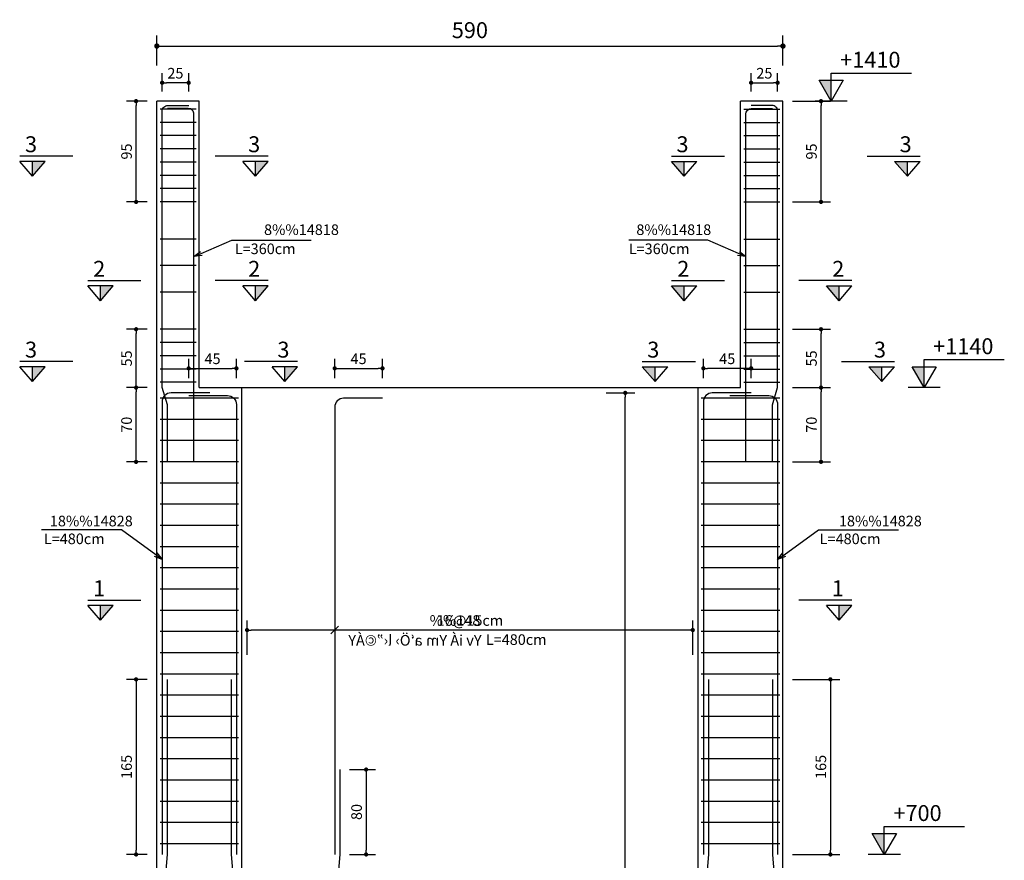
# Model space of a CAD drawing. Extents: x 489 to 662, y 334 to 458.
# Drawn here: x 530 to 549, y 362 to 378 of the extents above; entities that cross this region are included whole.
import ezdxf
from ezdxf import colors
from ezdxf.entities.mleader import LeaderData, LeaderLine
from ezdxf.math import Vec2, Vec3

# ---------------------------------------------------------------- set-up
doc = ezdxf.new("R2010")
doc.units = 0
doc.header["$MEASUREMENT"] = 0
for name, color, linetype in [('1', 1, 'Continuous'), ('2', 2, 'Continuous'), ('3', 3, 'Continuous'), ('4', 4, 'Continuous'), ('5', 5, 'Continuous'), ('cood', 7, 'Continuous'), ('DIM', 1, 'Continuous'), ('Text', 2, 'Continuous')]:
    doc.layers.add(name, color=color, linetype=linetype)
doc.styles.add('CHAPI', font='chapi')
doc.styles.add('cood', font='romanc.shx')
doc.styles.add('ITALICC', font='italicc')
doc.styles.add('ROMANS', font='ROMANS.shx', dxfattribs={"width": 0.8})
doc.dimstyles.new('50', dxfattribs={"dimscale": 2, "dimtxt": 0.1, "dimasz": 0.04, "dimexe": 0.09, "dimexo": 0.09, "dimgap": 0.04, "dimtad": 1, "dimdec": 4, "dimlfac": 50, "dimrnd": 0.0001, "dimzin": 12, "dimdsep": 46, "dimtxsty": 'ROMANS', "dimblk": 'DOT', "dimcen": 0, "dimclrd": 1, "dimclre": 1, "dimclrt": 2, "dimadec": 0, "dimazin": 0, "dimtfac": 1, "dimtdec": 4, "dimtix": 1, "dimtmove": 2, "dimatfit": 3, "dimldrblk": 'DOT', "dimfxl": 0, "dimtolj": 1, "dimtzin": 12, "dimarcsym": 0})
doc.dimstyles.new('axes50', dxfattribs={"dimtxt": 0.3, "dimasz": 0.1, "dimexe": 0.2, "dimexo": 0, "dimgap": 0.15, "dimtad": 1, "dimdec": 0, "dimlfac": 50, "dimrnd": 5, "dimzin": 12, "dimdsep": 46, "dimtxsty": 'ROMANS', "dimblk1": 'DOT', "dimblk2": 'DOT', "dimsah": 1, "dimcen": -0.09, "dimclrd": 1, "dimclre": 1, "dimclrt": 2, "dimadec": 0, "dimazin": 0, "dimtfac": 1, "dimtdec": 0, "dimtix": 1, "dimtmove": 2, "dimatfit": 3, "dimldrblk": 'DOT', "dimfxl": 0, "dimtolj": 1, "dimtzin": 12, "dimarcsym": 0})

# ---------------------------------------------------------------- blocks, each defined once
blk = doc.blocks.new('l-cood')
at = {"layer": 'cood', "color": 1}
blk.add_line((-0.002, 0), (0.002, 0), dxfattribs=at)
blk.add_lwpolyline([(0, 0), (0.0015, 0.0026), (-0.0015, 0.0026), (0, 0), (0, 0.0035), (-0.01, 0.0035)], dxfattribs=at)
at = {"layer": 'cood', "color": 6}
blk.add_solid([(0, 0), (0.0015, 0.0026), (0, 0.0026)], dxfattribs=at)
at = {"layer": 'cood', "color": 2, "style": 'cood'}
blk.add_attdef('COOD', (-0.01, 0.004), '', height=0.002, dxfattribs=at)
blk = doc.blocks.new('DOT')
at = {"layer": '1', "color": 0, "linetype": 'ByBlock'}
blk.add_line((-0.5, 0), (-1, 0), dxfattribs=at)
at = {"layer": '1', "color": 0, "linetype": 'ByBlock', "const_width": 0.5}
blk.add_lwpolyline([(-0.25, 0, 1), (0.25, 0, 1)], format="xyb", close=True, dxfattribs=at)
blk = doc.blocks.new('*D396')
at = {"layer": 'DIM', "color": 1, "lineweight": -2, "transparency": 16777216}
for p, q in [((544.883, 365.662), (545.777, 365.662)), ((545.597, 365.582), (545.597, 362.442)), ((544.883, 362.362), (545.777, 362.362))]:
    blk.add_line(p, q, dxfattribs=at)
at = {"layer": 'DIM', "color": 1, "lineweight": -2, "transparency": 16777216, "xscale": 0.08, "yscale": 0.08, "zscale": 0.08}
for p, rotation in [((545.597, 365.662), 90), ((545.597, 362.362), 270)]:
    blk.add_blockref('DOT', p, dxfattribs=dict(at, rotation=rotation))
at = {"layer": 'DIM', "color": 2, "transparency": 16777216, "insert": (545.417, 364.012), "char_height": 0.2, "attachment_point": 5, "rotation": 90, "style": 'ROMANS'}
blk.add_mtext('\\A1;165', dxfattribs=at)
blk = doc.blocks.new('_Dot')
at = {"color": 0, "linetype": 'ByBlock', "lineweight": -2}
blk.add_line((-0.5, 0), (-1, 0), dxfattribs=at)
at = {"color": 0, "linetype": 'ByBlock', "const_width": 0.5}
blk.add_lwpolyline([(-0.25, 0, 1), (0.25, 0, 1)], format="xyb", close=True, dxfattribs=at)
blk = doc.blocks.new('*D398')
at = {"layer": 'DIM', "color": 1, "lineweight": -2, "transparency": 16777216}
for p, q in [((532.723, 365.662), (532.332, 365.662)), ((532.512, 365.582), (532.512, 362.442)), ((532.723, 362.362), (532.332, 362.362))]:
    blk.add_line(p, q, dxfattribs=at)
at = {"layer": 'DIM', "color": 1, "lineweight": -2, "transparency": 16777216, "xscale": 0.08, "yscale": 0.08, "zscale": 0.08}
for p, rotation in [((532.512, 365.662), 90), ((532.512, 362.362), 270)]:
    blk.add_blockref('DOT', p, dxfattribs=dict(at, rotation=rotation))
at = {"layer": 'DIM', "color": 2, "transparency": 16777216, "insert": (532.332, 364.012), "char_height": 0.2, "attachment_point": 5, "rotation": 90, "style": 'ROMANS'}
blk.add_mtext('\\A1;165', dxfattribs=at)
blk = doc.blocks.new('*D399')
at = {"layer": 'DIM', "color": 1, "lineweight": -2, "transparency": 16777216}
for p, q in [((533.503, 371.342), (533.503, 371.705)), ((534.403, 371.342), (534.403, 371.705)), ((533.583, 371.525), (534.323, 371.525))]:
    blk.add_line(p, q, dxfattribs=at)
at = {"layer": 'DIM', "color": 1, "lineweight": -2, "transparency": 16777216, "xscale": 0.08, "yscale": 0.08, "zscale": 0.08, "rotation": 180}
blk.add_blockref('DOT', (533.503, 371.525), dxfattribs=at)
at = {"layer": 'DIM', "color": 1, "lineweight": -2, "transparency": 16777216, "xscale": 0.08, "yscale": 0.08, "zscale": 0.08}
blk.add_blockref('DOT', (534.403, 371.525), dxfattribs=at)
at = {"layer": 'DIM', "color": 2, "transparency": 16777216, "insert": (533.953, 371.705), "char_height": 0.2, "attachment_point": 5, "style": 'ROMANS'}
blk.add_mtext('\\A1;45', dxfattribs=at)
blk = doc.blocks.new('*D400')
at = {"layer": 'DIM', "color": 1, "lineweight": -2, "transparency": 16777216}
for p, q in [((536.255, 371.342), (536.255, 371.705)), ((537.155, 371.342), (537.155, 371.705)), ((536.335, 371.525), (537.075, 371.525))]:
    blk.add_line(p, q, dxfattribs=at)
at = {"layer": 'DIM', "color": 1, "lineweight": -2, "transparency": 16777216, "xscale": 0.08, "yscale": 0.08, "zscale": 0.08, "rotation": 180}
blk.add_blockref('DOT', (536.255, 371.525), dxfattribs=at)
at = {"layer": 'DIM', "color": 1, "lineweight": -2, "transparency": 16777216, "xscale": 0.08, "yscale": 0.08, "zscale": 0.08}
blk.add_blockref('DOT', (537.155, 371.525), dxfattribs=at)
at = {"layer": 'DIM', "color": 2, "transparency": 16777216, "insert": (536.705, 371.705), "char_height": 0.2, "attachment_point": 5, "style": 'ROMANS'}
blk.add_mtext('\\A1;45', dxfattribs=at)
blk = doc.blocks.new('*D543')
at = {"layer": 'DIM', "color": 1, "lineweight": -2, "transparency": 16777216}
for p, q in [((536.535, 363.962), (537.027, 363.962)), ((536.847, 363.882), (536.847, 362.442)), ((536.535, 362.362), (537.027, 362.362))]:
    blk.add_line(p, q, dxfattribs=at)
at = {"layer": 'DIM', "color": 1, "lineweight": -2, "transparency": 16777216, "xscale": 0.08, "yscale": 0.08, "zscale": 0.08}
for p, rotation in [((536.847, 363.962), 90), ((536.847, 362.362), 270)]:
    blk.add_blockref('DOT', p, dxfattribs=dict(at, rotation=rotation))
at = {"layer": 'DIM', "color": 2, "transparency": 16777216, "insert": (536.667, 363.162), "char_height": 0.2, "attachment_point": 5, "rotation": 90, "style": 'ROMANS'}
blk.add_mtext('\\A1;80', dxfattribs=at)
blk = doc.blocks.new('*D402')
at = {"layer": 'DIM', "color": 1, "lineweight": -2, "transparency": 16777216}
for p, q in [((532.723, 371.162), (532.332, 371.162)), ((532.512, 369.842), (532.512, 371.082)), ((532.723, 369.762), (532.332, 369.762))]:
    blk.add_line(p, q, dxfattribs=at)
at = {"layer": 'DIM', "color": 1, "lineweight": -2, "transparency": 16777216, "xscale": 0.08, "yscale": 0.08, "zscale": 0.08}
for p, rotation in [((532.512, 371.162), 90), ((532.512, 369.762), 270)]:
    blk.add_blockref('DOT', p, dxfattribs=dict(at, rotation=rotation))
at = {"layer": 'DIM', "color": 2, "transparency": 16777216, "insert": (532.332, 370.462), "char_height": 0.2, "attachment_point": 5, "rotation": 90, "style": 'ROMANS'}
blk.add_mtext('\\A1;70', dxfattribs=at)
blk = doc.blocks.new('*D405')
at = {"layer": 'DIM', "color": 1, "lineweight": -2, "transparency": 16777216}
for p, q in [((532.723, 372.262), (532.332, 372.262)), ((532.512, 371.242), (532.512, 372.182)), ((532.723, 371.162), (532.332, 371.162))]:
    blk.add_line(p, q, dxfattribs=at)
at = {"layer": 'DIM', "color": 1, "lineweight": -2, "transparency": 16777216, "xscale": 0.08, "yscale": 0.08, "zscale": 0.08}
for p, rotation in [((532.512, 372.262), 90), ((532.512, 371.162), 270)]:
    blk.add_blockref('DOT', p, dxfattribs=dict(at, rotation=rotation))
at = {"layer": 'DIM', "color": 2, "transparency": 16777216, "insert": (532.332, 371.712), "char_height": 0.2, "attachment_point": 5, "rotation": 90, "style": 'ROMANS'}
blk.add_mtext('\\A1;55', dxfattribs=at)
blk = doc.blocks.new('*D406')
at = {"layer": 'DIM', "color": 1, "lineweight": -2, "transparency": 16777216}
for p, q in [((532.723, 376.562), (532.332, 376.562)), ((532.512, 374.742), (532.512, 376.482)), ((532.723, 374.662), (532.332, 374.662))]:
    blk.add_line(p, q, dxfattribs=at)
at = {"layer": 'DIM', "color": 1, "lineweight": -2, "transparency": 16777216, "xscale": 0.08, "yscale": 0.08, "zscale": 0.08}
for p, rotation in [((532.512, 376.562), 90), ((532.512, 374.662), 270)]:
    blk.add_blockref('DOT', p, dxfattribs=dict(at, rotation=rotation))
at = {"layer": 'DIM', "color": 2, "transparency": 16777216, "insert": (532.332, 375.612), "char_height": 0.2, "attachment_point": 5, "rotation": 90, "style": 'ROMANS'}
blk.add_mtext('\\A1;95', dxfattribs=at)
blk = doc.blocks.new('_Open30')
at = {"color": 0, "linetype": 'ByBlock', "lineweight": -2}
for p, q in [((-1, 0.27), (0, 0)), ((0, 0), (-1, -0.27)), ((0, 0), (-1, 0))]:
    blk.add_line(p, q, dxfattribs=at)
blk = doc.blocks.new('*D407')
at = {"layer": 'DIM', "color": 1, "lineweight": -2, "transparency": 16777216}
for p, q in [((533.003, 376.742), (533.003, 377.088)), ((533.503, 376.742), (533.503, 377.088)), ((533.423, 376.908), (533.083, 376.908))]:
    blk.add_line(p, q, dxfattribs=at)
at = {"layer": 'DIM', "color": 1, "lineweight": -2, "transparency": 16777216, "xscale": 0.08, "yscale": 0.08, "zscale": 0.08, "rotation": 180}
blk.add_blockref('DOT', (533.003, 376.908), dxfattribs=at)
at = {"layer": 'DIM', "color": 1, "lineweight": -2, "transparency": 16777216, "xscale": 0.08, "yscale": 0.08, "zscale": 0.08}
blk.add_blockref('DOT', (533.503, 376.908), dxfattribs=at)
at = {"layer": 'DIM', "color": 2, "transparency": 16777216, "insert": (533.253, 377.088), "char_height": 0.2, "attachment_point": 5, "style": 'ROMANS'}
blk.add_mtext('\\A1;25', dxfattribs=at)
blk = doc.blocks.new('*D408')
at = {"layer": 'DIM', "color": 1, "lineweight": -2, "transparency": 16777216}
for p, q in [((544.103, 376.742), (544.103, 377.088)), ((544.603, 376.742), (544.603, 377.088)), ((544.183, 376.908), (544.523, 376.908))]:
    blk.add_line(p, q, dxfattribs=at)
at = {"layer": 'DIM', "color": 1, "lineweight": -2, "transparency": 16777216, "xscale": 0.08, "yscale": 0.08, "zscale": 0.08, "rotation": 180}
blk.add_blockref('DOT', (544.103, 376.908), dxfattribs=at)
at = {"layer": 'DIM', "color": 1, "lineweight": -2, "transparency": 16777216, "xscale": 0.08, "yscale": 0.08, "zscale": 0.08}
blk.add_blockref('DOT', (544.603, 376.908), dxfattribs=at)
at = {"layer": 'DIM', "color": 2, "transparency": 16777216, "insert": (544.353, 377.088), "char_height": 0.2, "attachment_point": 5, "style": 'ROMANS'}
blk.add_mtext('\\A1;25', dxfattribs=at)
blk = doc.blocks.new('*D409')
at = {"layer": 'DIM', "color": 1, "lineweight": -2, "transparency": 16777216}
for p, q in [((543.203, 371.342), (543.203, 371.705)), ((544.103, 371.342), (544.103, 371.705)), ((544.023, 371.525), (543.283, 371.525))]:
    blk.add_line(p, q, dxfattribs=at)
at = {"layer": 'DIM', "color": 1, "lineweight": -2, "transparency": 16777216, "xscale": 0.08, "yscale": 0.08, "zscale": 0.08, "rotation": 180}
blk.add_blockref('DOT', (543.203, 371.525), dxfattribs=at)
at = {"layer": 'DIM', "color": 1, "lineweight": -2, "transparency": 16777216, "xscale": 0.08, "yscale": 0.08, "zscale": 0.08}
blk.add_blockref('DOT', (544.103, 371.525), dxfattribs=at)
at = {"layer": 'DIM', "color": 2, "transparency": 16777216, "insert": (543.653, 371.705), "char_height": 0.2, "attachment_point": 5, "style": 'ROMANS'}
blk.add_mtext('\\A1;45', dxfattribs=at)
blk = doc.blocks.new('*D410')
at = {"layer": 'DIM', "color": 1, "lineweight": -2, "transparency": 16777216}
for p, q in [((544.883, 371.162), (545.6, 371.162)), ((545.42, 369.842), (545.42, 371.082)), ((544.883, 369.762), (545.6, 369.762))]:
    blk.add_line(p, q, dxfattribs=at)
at = {"layer": 'DIM', "color": 1, "lineweight": -2, "transparency": 16777216, "xscale": 0.08, "yscale": 0.08, "zscale": 0.08}
for p, rotation in [((545.42, 371.162), 90), ((545.42, 369.762), 270)]:
    blk.add_blockref('DOT', p, dxfattribs=dict(at, rotation=rotation))
at = {"layer": 'DIM', "color": 2, "transparency": 16777216, "insert": (545.24, 370.462), "char_height": 0.2, "attachment_point": 5, "rotation": 90, "style": 'ROMANS'}
blk.add_mtext('\\A1;70', dxfattribs=at)
blk = doc.blocks.new('*D411')
at = {"layer": 'DIM', "color": 1, "lineweight": -2, "transparency": 16777216}
for p, q in [((544.883, 372.262), (545.6, 372.262)), ((545.42, 371.242), (545.42, 372.182)), ((544.883, 371.162), (545.6, 371.162))]:
    blk.add_line(p, q, dxfattribs=at)
at = {"layer": 'DIM', "color": 1, "lineweight": -2, "transparency": 16777216, "xscale": 0.08, "yscale": 0.08, "zscale": 0.08}
for p, rotation in [((545.42, 372.262), 90), ((545.42, 371.162), 270)]:
    blk.add_blockref('DOT', p, dxfattribs=dict(at, rotation=rotation))
at = {"layer": 'DIM', "color": 2, "transparency": 16777216, "insert": (545.24, 371.712), "char_height": 0.2, "attachment_point": 5, "rotation": 90, "style": 'ROMANS'}
blk.add_mtext('\\A1;55', dxfattribs=at)
blk = doc.blocks.new('*D412')
at = {"layer": 'DIM', "color": 1, "lineweight": -2, "transparency": 16777216}
for p, q in [((544.883, 376.562), (545.6, 376.562)), ((545.42, 374.742), (545.42, 376.482)), ((544.883, 374.662), (545.6, 374.662))]:
    blk.add_line(p, q, dxfattribs=at)
at = {"layer": 'DIM', "color": 1, "lineweight": -2, "transparency": 16777216, "xscale": 0.08, "yscale": 0.08, "zscale": 0.08}
for p, rotation in [((545.42, 376.562), 90), ((545.42, 374.662), 270)]:
    blk.add_blockref('DOT', p, dxfattribs=dict(at, rotation=rotation))
at = {"layer": 'DIM', "color": 2, "transparency": 16777216, "insert": (545.24, 375.612), "char_height": 0.2, "attachment_point": 5, "rotation": 90, "style": 'ROMANS'}
blk.add_mtext('\\A1;95', dxfattribs=at)
blk = doc.blocks.new('*D413')
at = {"layer": '1', "color": 1, "lineweight": -2, "transparency": 16777216}
for p, q in [((532.903, 377.234), (532.903, 377.8)), ((544.703, 377.234), (544.703, 377.8)), ((533.003, 377.6), (544.603, 377.6))]:
    blk.add_line(p, q, dxfattribs=at)
at = {"layer": '1', "color": 1, "lineweight": -2, "transparency": 16777216, "xscale": 0.1, "yscale": 0.1, "zscale": 0.1, "rotation": 180}
blk.add_blockref('DOT', (532.903, 377.6), dxfattribs=at)
at = {"layer": '1', "color": 1, "lineweight": -2, "transparency": 16777216, "xscale": 0.1, "yscale": 0.1, "zscale": 0.1}
blk.add_blockref('DOT', (544.703, 377.6), dxfattribs=at)
at = {"layer": '1', "color": 2, "transparency": 16777216, "insert": (538.803, 377.9), "char_height": 0.3, "attachment_point": 5, "style": 'ROMANS'}
blk.add_mtext('\\A1;590', dxfattribs=at)
blk = doc.blocks.new('*D435')
at = {"layer": 'DIM', "color": 1, "lineweight": -2, "transparency": 16777216}
for p, q in [((534.603, 366.125), (534.603, 366.772)), ((543.003, 366.125), (543.003, 366.772)), ((542.923, 366.592), (534.683, 366.592))]:
    blk.add_line(p, q, dxfattribs=at)
at = {"layer": 'DIM', "color": 1, "lineweight": -2, "transparency": 16777216, "xscale": 0.08, "yscale": 0.08, "zscale": 0.08}
for p, rotation in [((534.603, 366.592), 179.9999999999739), ((543.003, 366.592), 359.999999999974)]:
    blk.add_blockref('DOT', p, dxfattribs=dict(at, rotation=rotation))
at = {"layer": 'DIM', "color": 2, "transparency": 16777216, "insert": (538.803, 366.772), "char_height": 0.2, "attachment_point": 5, "style": 'ROMANS'}
blk.add_mtext('\\A1;16@15cm', dxfattribs=at)
blk = doc.blocks.new('*D436')
at = {"layer": 'DIM', "color": 1, "lineweight": -2, "transparency": 16777216}
for p, q in [((541.374, 371.062), (541.911, 371.062)), ((541.731, 342.643), (541.731, 370.982)), ((541.374, 342.563), (541.911, 342.563))]:
    blk.add_line(p, q, dxfattribs=at)
at = {"layer": 'DIM', "color": 1, "lineweight": -2, "transparency": 16777216, "xscale": 0.08, "yscale": 0.08, "zscale": 0.08}
for p, rotation in [((541.731, 371.062), 90), ((541.731, 342.563), 270)]:
    blk.add_blockref('DOT', p, dxfattribs=dict(at, rotation=rotation))
at = {"layer": 'DIM', "color": 2, "transparency": 16777216, "insert": (541.551, 356.813), "char_height": 0.2, "attachment_point": 5, "rotation": 90, "style": 'ROMANS'}
blk.add_mtext('\\A1;16@15cm', dxfattribs=at)

msp = doc.modelspace()

# ---------------------------------------------------------------- hatches: boundary and pattern name
at = {"layer": '2'}
for points in [[(530.5583179, 375.4267508), (530.7983179, 375.4267508), (530.5583179, 375.1467508)], [(534.7634374, 375.4267508), (535.0034374, 375.4267508), (534.7634374, 375.1467508)], [(542.8426222, 375.4267508), (542.6026222, 375.4267508), (542.8426222, 375.1467508)], [(547.0477416, 375.4267508), (546.8077416, 375.4267508), (547.0477416, 375.1467508)], [(531.8426222, 373.0783312), (532.0826222, 373.0783312), (531.8426222, 372.7983312)], [(534.7634374, 373.0783312), (535.0034374, 373.0783312), (534.7634374, 372.7983312)], [(542.8426222, 373.0783312), (542.6026222, 373.0783312), (542.8426222, 372.7983312)], [(545.7634374, 373.0783312), (545.5234374, 373.0783312), (545.7634374, 372.7983312)], [(530.5583179, 371.5552813), (530.7983179, 371.5552813), (530.5583179, 371.2752813)], [(535.3143087, 371.5552813), (535.5543087, 371.5552813), (535.3143087, 371.2752813)], [(542.2917509, 371.5552813), (542.0517509, 371.5552813), (542.2917509, 371.2752813)], [(546.5637216, 371.5552813), (546.3237216, 371.5552813), (546.5637216, 371.2752813)], [(531.8426222, 367.0574685), (532.0826222, 367.0574685), (531.8426222, 366.7774685)], [(545.7634374, 367.0574685), (546.0034374, 367.0574685), (545.7634374, 366.7774685)]]:
    msp.add_hatch(color=256, dxfattribs=at).paths.add_polyline_path(points)

# ---------------------------------------------------------------- linework, layer by layer
for p, q in [((533.6430298, 376.4119336), (532.9630298, 376.4119336)), ((543.9630298, 376.4119336), (544.6430298, 376.4119336)), ((533.6430298, 376.1619336), (532.9630298, 376.1619336)), ((543.9630298, 376.1619336), (544.6430298, 376.1619336)), ((533.6430298, 375.9119336), (532.9630298, 375.9119336)), ((543.9630298, 375.9119336), (544.6430298, 375.9119336)), ((533.6430298, 375.6619336), (532.9630298, 375.6619336)), ((543.9630298, 375.6619336), (544.6430298, 375.6619336)), ((533.6430298, 375.4119336), (532.9630298, 375.4119336)), ((543.9630298, 375.4119336), (544.6430298, 375.4119336)), ((533.6430298, 375.1619336), (532.9630298, 375.1619336)), ((543.9630298, 375.1619336), (544.6430298, 375.1619336)), ((533.6430298, 374.9119336), (532.9630298, 374.9119336)), ((543.9630298, 374.9119336), (544.6430298, 374.9119336)), ((533.6430298, 374.6619336), (532.9630298, 374.6619336)), ((543.9630298, 374.6619336), (544.6430298, 374.6619336)), ((533.6430298, 373.9619336), (532.9630298, 373.9619336)), ((543.9630298, 373.9619336), (544.6430298, 373.9619336)), ((533.6430298, 373.4619336), (532.9630298, 373.4619336)), ((543.9630298, 373.4619336), (544.6430298, 373.4619336)), ((533.6430298, 372.9619336), (532.9630298, 372.9619336)), ((543.9630298, 372.9619336), (544.6430298, 372.9619336)), ((533.6430298, 372.2619336), (532.9630298, 372.2619336)), ((543.9630298, 372.2619336), (544.6430298, 372.2619336)), ((533.6430298, 372.0119336), (532.9630298, 372.0119336)), ((543.9630298, 372.0119336), (544.6430298, 372.0119336)), ((533.6430298, 371.7619336), (532.9630298, 371.7619336)), ((543.9630298, 371.7619336), (544.6430298, 371.7619336)), ((533.6430298, 371.5119336), (532.9630298, 371.5119336)), ((543.9630298, 371.5119336), (544.6430298, 371.5119336)), ((533.6430298, 371.2619336), (532.9630298, 371.2619336)), ((543.9630298, 371.2619336), (544.6430298, 371.2619336)), ((534.4430298, 370.9619336), (532.9630298, 370.9619336)), ((544.6430298, 370.9619336), (543.1630298, 370.9619336)), ((534.4430298, 370.5619336), (532.9630298, 370.5619336)), ((544.6430298, 370.5619336), (543.1630298, 370.5619336)), ((534.4430298, 370.1619336), (532.9630298, 370.1619336)), ((544.6430298, 370.1619336), (543.1630298, 370.1619336)), ((534.4430298, 369.7619336), (532.9630298, 369.7619336)), ((544.6430298, 369.7619336), (543.1630298, 369.7619336)), ((534.4430298, 369.3619336), (532.9630298, 369.3619336)), ((544.6430298, 369.3619336), (543.1630298, 369.3619336)), ((534.4430298, 368.9619336), (532.9630298, 368.9619336)), ((544.6430298, 368.9619336), (543.1630298, 368.9619336)), ((534.4430298, 368.5619336), (532.9630298, 368.5619336)), ((544.6430298, 368.5619336), (543.1630298, 368.5619336)), ((534.4430298, 368.1619336), (532.9630298, 368.1619336)), ((544.6430298, 368.1619336), (543.1630298, 368.1619336)), ((534.4430298, 367.7619336), (532.9630298, 367.7619336)), ((544.6430298, 367.7619336), (543.1630298, 367.7619336)), ((534.4430298, 367.3619336), (532.9630298, 367.3619336)), ((544.6430298, 367.3619336), (543.1630298, 367.3619336)), ((534.4430298, 366.9619336), (532.9630298, 366.9619336)), ((544.6430298, 366.9619336), (543.1630298, 366.9619336)), ((534.4430298, 366.5619336), (532.9630298, 366.5619336)), ((544.6430298, 366.5619336), (543.1630298, 366.5619336)), ((534.4430298, 366.1619336), (532.9630298, 366.1619336)), ((544.6430298, 366.1619336), (543.1630298, 366.1619336)), ((534.4430298, 365.7619336), (532.9630298, 365.7619336)), ((544.6430298, 365.7619336), (543.1630298, 365.7619336)), ((534.4430298, 365.3619336), (532.9630298, 365.3619336)), ((544.6430298, 365.3619336), (543.1630298, 365.3619336)), ((534.4430298, 364.9619336), (532.9630298, 364.9619336)), ((544.6430298, 364.9619336), (543.1630298, 364.9619336)), ((534.4430298, 364.5619336), (532.9630298, 364.5619336)), ((544.6430298, 364.5619336), (543.1630298, 364.5619336)), ((534.4430298, 364.1619336), (532.9630298, 364.1619336)), ((544.6430298, 364.1619336), (543.1630298, 364.1619336)), ((534.4430298, 363.7619336), (532.9630298, 363.7619336)), ((544.6430298, 363.7619336), (543.1630298, 363.7619336)), ((534.4430298, 363.3619336), (532.9630298, 363.3619336)), ((544.6430298, 363.3619336), (543.1630298, 363.3619336)), ((534.4430298, 362.9619336), (532.9630298, 362.9619336)), ((544.6430298, 362.9619336), (543.1630298, 362.9619336)), ((534.4430298, 362.5619336), (532.9630298, 362.5619336)), ((544.6430298, 362.5619336), (543.1630298, 362.5619336))]:
    msp.add_line(p, q)
at = {"layer": '1'}
msp.add_line((536.3257004, 366.6630116), (536.184279, 366.5215902), dxfattribs=at)
at = {"layer": '2'}
for p, q in [((530.5583179, 375.1467508), (530.5583179, 375.4267508)), ((534.7634374, 375.1467508), (534.7634374, 375.4267508)), ((542.8426222, 375.1467508), (542.8426222, 375.4267508)), ((547.0477416, 375.1467508), (547.0477416, 375.4267508)), ((531.8426222, 372.7983312), (531.8426222, 373.0783312)), ((534.7634374, 372.7983312), (534.7634374, 373.0783312)), ((542.8426222, 372.7983312), (542.8426222, 373.0783312)), ((545.7634374, 372.7983312), (545.7634374, 373.0783312)), ((530.5583179, 371.2752813), (530.5583179, 371.5552813)), ((535.3143087, 371.2752813), (535.3143087, 371.5552813)), ((542.2917509, 371.2752813), (542.2917509, 371.5552813)), ((546.5637216, 371.2752813), (546.5637216, 371.5552813)), ((531.8426222, 366.7774685), (531.8426222, 367.0574685)), ((545.7634374, 366.7774685), (545.7634374, 367.0574685))]:
    msp.add_line(p, q, dxfattribs=at)
at = {"layer": '3'}
for p, q in [((530.5583179, 375.1467508), (530.3183179, 375.4267508)), ((530.7983179, 375.4267508), (530.3183179, 375.4267508)), ((530.5583179, 375.1467508), (530.7983179, 375.4267508)), ((534.7634374, 375.1467508), (534.5234374, 375.4267508)), ((535.0034374, 375.4267508), (534.5234374, 375.4267508)), ((534.7634374, 375.1467508), (535.0034374, 375.4267508)), ((542.8426222, 375.1467508), (542.6026222, 375.4267508)), ((542.6026222, 375.4267508), (543.0826222, 375.4267508)), ((542.8426222, 375.1467508), (543.0826222, 375.4267508)), ((547.0477416, 375.1467508), (546.8077416, 375.4267508)), ((546.8077416, 375.4267508), (547.2877416, 375.4267508)), ((547.0477416, 375.1467508), (547.2877416, 375.4267508)), ((531.8426222, 372.7983312), (531.6026222, 373.0783312)), ((532.0826222, 373.0783312), (531.6026222, 373.0783312)), ((531.8426222, 372.7983312), (532.0826222, 373.0783312)), ((534.7634374, 372.7983312), (534.5234374, 373.0783312)), ((535.0034374, 373.0783312), (534.5234374, 373.0783312)), ((534.7634374, 372.7983312), (535.0034374, 373.0783312)), ((542.8426222, 372.7983312), (542.6026222, 373.0783312)), ((542.6026222, 373.0783312), (543.0826222, 373.0783312)), ((542.8426222, 372.7983312), (543.0826222, 373.0783312)), ((545.7634374, 372.7983312), (545.5234374, 373.0783312)), ((545.5234374, 373.0783312), (546.0034374, 373.0783312)), ((545.7634374, 372.7983312), (546.0034374, 373.0783312)), ((530.5583179, 371.2752813), (530.3183179, 371.5552813)), ((530.7983179, 371.5552813), (530.3183179, 371.5552813)), ((530.5583179, 371.2752813), (530.7983179, 371.5552813)), ((535.3143087, 371.2752813), (535.0743087, 371.5552813)), ((535.5543087, 371.5552813), (535.0743087, 371.5552813)), ((535.3143087, 371.2752813), (535.5543087, 371.5552813)), ((542.2917509, 371.2752813), (542.0517509, 371.5552813)), ((542.0517509, 371.5552813), (542.5317509, 371.5552813)), ((542.2917509, 371.2752813), (542.5317509, 371.5552813)), ((546.5637216, 371.2752813), (546.3237216, 371.5552813)), ((546.3237216, 371.5552813), (546.8037216, 371.5552813)), ((546.5637216, 371.2752813), (546.8037216, 371.5552813)), ((531.8426222, 366.7774685), (531.6026222, 367.0574685)), ((532.0826222, 367.0574685), (531.6026222, 367.0574685)), ((531.8426222, 366.7774685), (532.0826222, 367.0574685)), ((545.7634374, 366.7774685), (545.5234374, 367.0574685)), ((546.0034374, 367.0574685), (545.5234374, 367.0574685)), ((545.7634374, 366.7774685), (546.0034374, 367.0574685))]:
    msp.add_line(p, q, dxfattribs=at)
at = {"layer": '4'}
for p, q in [((532.9030298, 340.0619336), (532.9030298, 376.5619336)), ((533.7030298, 376.5619336), (532.9030298, 376.5619336)), ((533.7030298, 371.1619336), (533.7030298, 376.5619336)), ((543.9030298, 371.1619336), (543.9030298, 376.5619336)), ((544.7030298, 376.5619336), (543.9030298, 376.5619336)), ((544.7030298, 342.4619336), (544.7030298, 376.5619336)), ((533.7030298, 371.1619336), (543.9030298, 371.1619336)), ((534.5030298, 342.4619336), (534.5030298, 371.1619336)), ((543.1030298, 342.4619336), (543.1030298, 371.1619336))]:
    msp.add_line(p, q, dxfattribs=at)
at = {"layer": '5', "color": 5}
for p, q in [((531.3183179, 375.5267508), (530.3183179, 375.5267508)), ((535.0034374, 375.5267508), (534.0034374, 375.5267508)), ((542.6026222, 375.5267508), (543.6026222, 375.5267508)), ((546.2877416, 375.5267508), (547.2877416, 375.5267508)), ((531.6026222, 373.1783312), (532.6026222, 373.1783312)), ((535.0034374, 373.1783312), (534.0034374, 373.1783312)), ((542.6026222, 373.1783312), (543.6026222, 373.1783312)), ((546.0034374, 373.1783312), (545.0034374, 373.1783312)), ((531.3183179, 371.6552813), (530.3183179, 371.6552813)), ((535.5543087, 371.6552813), (534.5543087, 371.6552813)), ((542.0517509, 371.6552813), (543.0517509, 371.6552813)), ((545.8037216, 371.6552813), (546.8037216, 371.6552813)), ((531.6026222, 367.1574685), (532.6026222, 367.1574685)), ((546.0034374, 367.1574685), (545.0034374, 367.1574685))]:
    msp.add_line(p, q, dxfattribs=at)
at = {"layer": '5'}
for points in [[(533.1030298, 369.7619336), (533.1030298, 370.835432), (533.0030298, 371.1619336), (533.0030298, 376.3739336, -0.4142135624), (533.1110298, 376.4819336), (533.5030298, 376.4819336)], [(533.6030298, 369.7619336), (533.6030298, 376.3139336, 0.4142135624), (533.4950298, 376.4219336), (533.1030298, 376.4219336)], [(544.0030298, 369.7619336), (544.0030298, 376.3139336, -0.4142135624), (544.1110298, 376.4219336), (544.5030298, 376.4219336)], [(544.5030298, 369.7619336), (544.5030298, 370.835432), (544.6030298, 371.1619336), (544.6030298, 376.3739336, 0.4142135624), (544.4950298, 376.4819336), (544.1030298, 376.4819336)], [(533.9030298, 371.0619336), (533.1710298, 371.0619336, 0.4142135624), (533.0030298, 370.8939336), (533.0030298, 362.3619336)], [(533.5030298, 371.0119336), (534.2350298, 371.0119336, -0.4142135624), (534.4030298, 370.8439336), (534.4030298, 362.3619336)], [(537.1549897, 370.9619336), (536.4229897, 370.9619336, 0.4142135624), (536.2549897, 370.7939336), (536.2549897, 362.3619336)], [(544.1030298, 371.0619336), (543.3710298, 371.0619336, 0.4142135624), (543.2030298, 370.8939336), (543.2030298, 362.3619336)], [(543.7030298, 371.0119336), (544.4350298, 371.0119336, -0.4142135624), (544.6030298, 370.8439336), (544.6030298, 362.3619336)]]:
    msp.add_lwpolyline(points, format="xyb", dxfattribs=at)
for points in [[(533.0030298, 350.9619336), (533.0030298, 361.1619336), (533.1030298, 362.3619336), (533.1030298, 365.6619336)], [(534.3030298, 365.6619336), (534.3030298, 362.3619336), (534.4030298, 361.1619336), (534.4030298, 350.9619336)], [(543.2030298, 350.9619336), (543.2030298, 361.1619336), (543.3030298, 362.3619336), (543.3030298, 365.6619336)], [(544.5030298, 365.6619336), (544.5030298, 362.3619336), (544.6030298, 361.1619336), (544.6030298, 350.9619336)], [(536.2549897, 350.9619336), (536.2549897, 361.1619336), (536.3549897, 362.3619336), (536.3549897, 363.9619336)]]:
    msp.add_lwpolyline(points, dxfattribs=at)

# ---------------------------------------------------------------- block references
at = {"layer": 'cood'}
ref = msp.add_blockref('l-cood', (545.6108617, 376.5619336), dxfattribs=dict(at, xscale=-151.2096774193552, yscale=151.2096774193552, zscale=151.2096774193552))
ref.add_attrib('COOD', '+1410', (545.7823119, 377.1919739, 0.0010279), dxfattribs={"color": 2, "height": 0.3, "style": 'cood'})
ref = msp.add_blockref('l-cood', (547.3624858, 371.1619336), dxfattribs=dict(at, xscale=-151.2096774193552, yscale=151.2096774193552, zscale=151.2096774193552))
ref.add_attrib('COOD', '+1140', (547.533936, 371.7919739, 0.0010279), dxfattribs={"color": 2, "height": 0.3, "style": 'cood'})
ref = msp.add_blockref('l-cood', (546.6133273, 362.3619336), dxfattribs=dict(at, xscale=-151.2096774193552, yscale=151.2096774193552, zscale=151.2096774193552))
ref.add_attrib('COOD', '+700', (546.7847775, 362.9919739, 0.0010279), dxfattribs={"color": 2, "height": 0.3, "style": 'cood'})

# ---------------------------------------------------------------- texts
at = {"layer": 'Text', "style": 'ITALICC'}
for s, rotation, p in [('3', 0, (530.4188653, 375.5990253)), ('3', 0, (534.6239848, 375.5990253)), ('3', 360, (542.6963605, 375.5990253)), ('3', 360, (546.9014799, 375.5990253)), ('2', 0, (531.7031696, 373.2506057)), ('2', 0, (534.6239848, 373.2506057)), ('2', 360, (542.7106462, 373.2506057)), ('2', 360, (545.6314614, 373.2506057)), ('3', 0, (530.4188653, 371.7275557)), ('3', 0, (535.1748561, 371.7275557)), ('3', 360, (542.1454892, 371.7275557)), ('3', 360, (546.4174599, 371.7275557)), ('1', 0, (531.7031696, 367.229743)), ('1', 0, (545.6239848, 367.229743))]:
    msp.add_text(s, height=0.3, rotation=rotation, dxfattribs=at).set_placement(p)
at = {"layer": 'Text', "color": 2, "style": 'ROMANS'}
for s, p in [('8%%14818', (534.9232983, 374.0387289)), ('18%%14828', (545.7575851, 368.5466045)), ('%%148', (538.0436241, 366.6718998)), ('L=480cm', (539.1022828, 366.3118878))]:
    msp.add_text(s, height=0.2, rotation=360, dxfattribs=at).set_placement(p)
for s, p in [('8%%14818', (541.9399041, 374.0387289)), ('L=360cm', (534.3715183, 373.6781813)), ('L=360cm', (541.796446, 373.6781813)), ('18%%14828', (530.8865697, 368.5466045)), ('L=480cm', (530.7727951, 368.2112199)), ('L=480cm', (545.3951692, 368.2112199))]:
    msp.add_text(s, height=0.2, dxfattribs=at).set_placement(p)
at = {"layer": 'Text', "color": 3, "style": 'CHAPI', "text_generation_flag": 2}
msp.add_text('Yv iÁ Ym a‘Ö› l‹”©ÁY', height=0.2, dxfattribs=at).set_placement((539.0231229, 366.2982893))

# ---------------------------------------------------------------- dimensions: what is measured, and where the dimension line sits
at = {"layer": '1'}
dim = msp.add_linear_dim(base=(544.7030298, 377.6002853), p1=(532.9030298, 377.2342616), p2=(544.7030298, 377.2342616), dimstyle='axes50', dxfattribs=at)
dim.commit()
dim.dimension.update_dxf_attribs({"geometry": '*D413', "text_midpoint": (538.8030298, 377.9002853)})
at = {"layer": 'DIM'}
for base, p1, p2, picture, middle in [((533.0030298, 376.9082004), (533.5030298, 376.5619336), (533.0030298, 376.5619336), '*D407', (533.2530298, 377.0882004)), ((534.4030298, 371.5247908), (533.5030298, 371.1619336), (534.4030298, 371.1619336), '*D399', (533.9530298, 371.7047908)), ((537.1549897, 371.5247908), (536.2549897, 371.1619336), (537.1549897, 371.1619336), '*D400', (536.7049897, 371.7047908))]:
    dim = msp.add_linear_dim(base=base, p1=p1, p2=p2, dimstyle='50', dxfattribs=at)
    dim.commit()
    dim.dimension.update_dxf_attribs({"geometry": picture, "text_midpoint": middle})
for base, p1, p2, angle, picture, middle in [((544.6030298, 376.9082004), (544.1030298, 376.5619336), (544.6030298, 376.5619336), 180, '*D408', (544.3530298, 377.0882004)), ((532.5122038, 376.5619336), (532.9030298, 374.6619336), (532.9030298, 376.5619336), 90, '*D406', (532.3322038, 375.6119336)), ((545.4195005, 376.5619336), (544.7030298, 374.6619336), (544.7030298, 376.5619336), 90, '*D412', (545.2395005, 375.6119336)), ((532.5122038, 372.2619336), (532.9030298, 371.1619336), (532.9030298, 372.2619336), 90, '*D405', (532.3322038, 371.7119336)), ((545.4195005, 372.2619336), (544.7030298, 371.1619336), (544.7030298, 372.2619336), 90, '*D411', (545.2395005, 371.7119336)), ((543.2030298, 371.5247908), (544.1030298, 371.1619336), (543.2030298, 371.1619336), 180, '*D409', (543.6530298, 371.7047908)), ((532.5122038, 371.1619336), (532.9030298, 369.7619336), (532.9030298, 371.1619336), 90, '*D402', (532.3322038, 370.4619336)), ((545.4195005, 371.1619336), (544.7030298, 369.7619336), (544.7030298, 371.1619336), 90, '*D410', (545.2395005, 370.4619336)), ((532.5122038, 362.3619336), (532.9030298, 365.6619336), (532.9030298, 362.3619336), 90, '*D398', (532.3322038, 364.0119336)), ((545.5967812, 362.3619336), (544.7030298, 365.6619336), (544.7030298, 362.3619336), 90, '*D396', (545.4167812, 364.0119336)), ((536.8470418, 362.3619336), (536.3549897, 363.9619336), (536.3549897, 362.3619336), 90, '*D543', (536.6670418, 363.1619336))]:
    dim = msp.add_linear_dim(base=base, p1=p1, p2=p2, angle=angle, dimstyle='50', dxfattribs=at)
    dim.commit()
    dim.dimension.update_dxf_attribs({"geometry": picture, "text_midpoint": middle})
for base, p1, p2, angle, picture, middle in [((541.7310314, 371.0619336), (541.1935641, 342.5634415), (541.1935641, 371.0619336), 90, '*D436', (541.5510314, 356.8126876)), ((534.6030298, 366.5923009), (543.0030298, 365.9448048), (534.6030298, 365.9448048), 180, '*D435', (538.8030298, 366.7723009))]:
    dim = msp.add_linear_dim(base=base, p1=p1, p2=p2, angle=angle, text='16@15cm', dimstyle='50', dxfattribs=at)
    dim.commit()
    dim.dimension.update_dxf_attribs({"geometry": picture, "text_midpoint": middle})

# ---------------------------------------------------------------- leaders
at = {"layer": '1'}
ml = msp.add_multileader_mtext('Standard', dxfattribs=at)
ml.set_content('', color=2, style='ROMANS')
ml.set_leader_properties(color=1, linetype='Continuous')
ml.set_arrow_properties(name='OPEN30')
ml.build(insert=Vec2(0, 0))
ml.multileader.update_dxf_attribs({"text_left_attachment_type": 5, "text_right_attachment_type": 5, "dogleg_length": 3.6950474, "arrow_head_size": 0.15})
ctx = ml.context
ctx.base_point, ctx.char_height, ctx.arrow_head_size, ctx.landing_gap_size, ctx.plane_origin = Vec3(535.809941, 373.9416973), 0.2, 0.15, 0, Vec3(534.3168528, 375.4033861)
ctx.left_attachment, ctx.right_attachment = 5, 5
notes = []
notes.append((ctx, [(1, (1, 1, 0), (534.3168528, 373.9416973), (1, 0), 1.4930883, [(3, [(533.6030298, 373.6315142)], 0, [])])]))
ctx.mtext.insert, ctx.mtext.flow_direction = Vec3(535.809941, 374.1416973), 5
ml = msp.add_multileader_mtext('Standard', dxfattribs=at)
ml.set_content('', color=2, style='ROMANS')
ml.set_leader_properties(color=1, linetype='Continuous')
ml.set_arrow_properties(name='OPEN30')
ml.build(insert=Vec2(0, 0))
ml.multileader.update_dxf_attribs({"text_left_attachment_type": 5, "text_right_attachment_type": 5, "dogleg_length": 3.6950474, "arrow_head_size": 0.15})
ctx = ml.context
ctx.base_point, ctx.char_height, ctx.arrow_head_size, ctx.landing_gap_size, ctx.plane_origin = Vec3(541.7961185, 373.9416973), 0.2, 0.15, 0, Vec3(543.2892068, 375.4033861)
ctx.left_attachment, ctx.right_attachment, ctx.text_align_type = 5, 5, 2
notes.append((ctx, [(1, (1, 1, 0), (543.2892068, 373.9416973), (-1, 0), 1.4930883, [(3, [(544.0030298, 373.6315142)], 0, [])])]))
ctx.mtext.insert, ctx.mtext.alignment, ctx.mtext.flow_direction = Vec3(541.7961185, 374.1416973), 3, 5
ml = msp.add_multileader_mtext('Standard', dxfattribs=at)
ml.set_content('', color=2, style='ROMANS')
ml.set_leader_properties(color=1, linetype='Continuous')
ml.set_arrow_properties(name='OPEN30')
ml.build(insert=Vec2(0, 0))
ml.multileader.update_dxf_attribs({"text_left_attachment_type": 5, "text_right_attachment_type": 5, "dogleg_length": 1.8343837, "arrow_head_size": 0.15})
ctx = ml.context
ctx.base_point, ctx.char_height, ctx.arrow_head_size, ctx.landing_gap_size, ctx.plane_origin = Vec3(530.7281045, 368.4789122), 0.2, 0.15, 0, Vec3(532.2344558, 369.9406011)
ctx.left_attachment, ctx.right_attachment, ctx.text_align_type = 5, 5, 2
notes.append((ctx, [(1, (1, 1, 0), (532.2344558, 368.4789122), (-1, 0), 1.5063513, [(3, [(533.0030298, 367.9237658)], 0, [])])]))
ctx.mtext.insert, ctx.mtext.alignment, ctx.mtext.flow_direction = Vec3(530.7281045, 368.6789122), 3, 5
ml = msp.add_multileader_mtext('Standard', dxfattribs=at)
ml.set_content('', color=2, style='ROMANS')
ml.set_leader_properties(color=1, linetype='Continuous')
ml.set_arrow_properties(name='OPEN30')
ml.build(insert=Vec2(0, 0))
ml.multileader.update_dxf_attribs({"text_left_attachment_type": 5, "text_right_attachment_type": 5, "dogleg_length": 1.8343837, "arrow_head_size": 0.15})
ctx = ml.context
ctx.base_point, ctx.char_height, ctx.arrow_head_size, ctx.landing_gap_size, ctx.plane_origin = Vec3(546.877955, 368.4789122), 0.2, 0.15, 0, Vec3(545.3716037, 369.9406011)
ctx.left_attachment, ctx.right_attachment = 5, 5
notes.append((ctx, [(1, (1, 1, 0), (545.3716037, 368.4789122), (1, 0), 1.5063513, [(3, [(544.6030298, 367.9237658)], 0, [])])]))
ctx.mtext.insert, ctx.mtext.flow_direction = Vec3(546.877955, 368.6789122), 5
for ctx, leaders in notes:
    for number, flags, end, landing, length, lines in leaders:
        leader = LeaderData()
        leader.index, (leader.has_last_leader_line, leader.has_dogleg_vector, leader.attachment_direction) = number, flags
        leader.last_leader_point, leader.dogleg_vector, leader.dogleg_length = Vec3(end), Vec3(landing), length
        for number, points, colour, breaks in lines:
            line = LeaderLine()
            line.index, line.vertices, line.color, line.breaks = number, Vec3.list(points), colors.encode_raw_color(colour), breaks
            leader.lines.append(line)
        ctx.leaders.append(leader)

doc.saveas('drawing.dxf')
